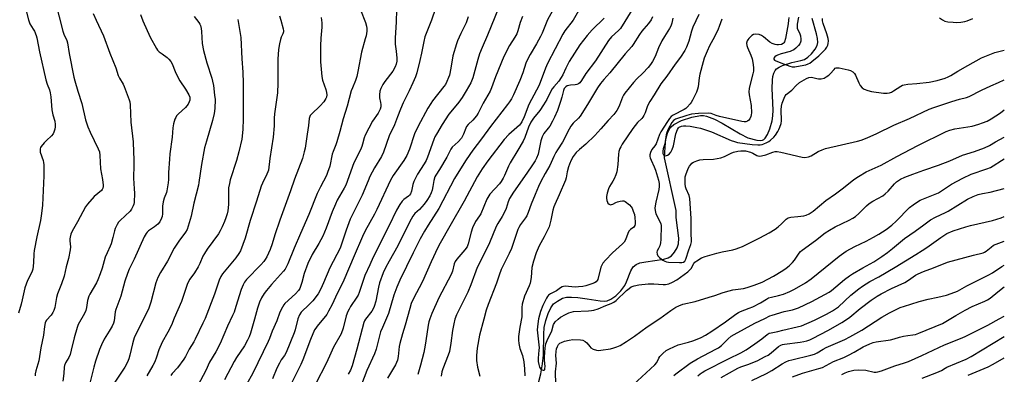
# Model space of a CAD drawing. Units: inches. Extents: x 1261772 to 1267772, y 609449 to 613449.
# Drawn here: x 1267321 to 1267772, y 612677 to 612839 of the extents above; entities that cross this region are included whole.
import ezdxf

# ---------------------------------------------------------------- set-up
doc = ezdxf.new("R2010")
doc.units = ezdxf.units.IN
doc.header["$MEASUREMENT"] = 0
doc.layers.add('HYDRO-Single Line Stream', color=4, linetype='Continuous')
doc.layers.add('Undefined', color=1, linetype='Continuous')

msp = doc.modelspace()

# ---------------------------------------------------------------- linework, layer by layer
at = {"layer": 'HYDRO-Single Line Stream'}
msp.add_lwpolyline([(1267558.56, 612673.31), (1267559.52, 612677.36), (1267560.35, 612681.95), (1267560.84, 612686), (1267560.96, 612695.57), (1267561.17, 612698.68), (1267561.84, 612701.76), (1267562.92, 612704.98), (1267564.15, 612707.6), (1267565.42, 612709.37), (1267567.19, 612710.71), (1267569.58, 612711.98), (1267571.3, 612712.42), (1267573.68, 612712.53), (1267576.55, 612712.33), (1267580.78, 612711.74), (1267586.78, 612710.79), (1267588.62, 612710.68), (1267589.9, 612710.8), (1267591.72, 612711.54), (1267593.9, 612713.12), (1267596.25, 612715.42), (1267598.05, 612717.76), (1267598.9, 612719.51), (1267600.79, 612724.59), (1267601.86, 612726.45), (1267603.18, 612727.45), (1267605, 612728.15), (1267607.65, 612728.7), (1267615.86, 612729.85), (1267617.98, 612730.49), (1267619.4, 612731.35), (1267620.81, 612733.02), (1267622.09, 612735.09), (1267622.65, 612736.91), (1267622.78, 612739.51), (1267621.64, 612748.9), (1267621.61, 612752.19), (1267616.26, 612776.22), (1267616.52, 612781.2), (1267616.92, 612784.78), (1267617.57, 612787.56), (1267618.46, 612789.52), (1267619.3, 612790.5), (1267620.5, 612791.45), (1267623.98, 612793.31), (1267628.69, 612794.93), (1267632.78, 612795.67), (1267634.11, 612795.63), (1267635.52, 612795.36), (1267639.16, 612793.99), (1267642.68, 612792.1), (1267650.87, 612787.17), (1267654.46, 612785.46), (1267658.56, 612784.35), (1267660.14, 612784.18), (1267661.12, 612784.27), (1267661.78, 612784.6), (1267662.39, 612785.18), (1267663.48, 612786.96), (1267664.53, 612789.58), (1267665.55, 612793.14), (1267665.91, 612795.42), (1267666.01, 612797.99), (1267665.58, 612807.91), (1267665.64, 612811.81), (1267665.87, 612813.52), (1267666.26, 612815.01), (1267666.87, 612816.24), (1267667.56, 612817.03), (1267668.72, 612817.77), (1267670.3, 612818.5), (1267674.56, 612819.93), (1267678.66, 612820.78), (1267680.36, 612821.3), (1267681.95, 612822.32), (1267683.58, 612823.87), (1267685.26, 612825.99), (1267686.15, 612827.62), (1267686.44, 612829.07), (1267686.33, 612830.81), (1267685.85, 612833.06), (1267683.86, 612840.07)], dxfattribs=at)
at = {"layer": 'Undefined'}
for points, elevation in [([(1267323.38, 612845.29), (1267324.83, 612839.36), (1267325.53, 612837.64), (1267327.04, 612835.19), (1267327.58, 612834.15), (1267328.39, 612832.25), (1267328.75, 612831.13), (1267329.89, 612824.74), (1267332.9, 612811.92), (1267333.43, 612809.99), (1267334.47, 612807.32), (1267334.8, 612806.02), (1267335.09, 612804.1), (1267335.54, 612798.16), (1267335.99, 612795.96), (1267336.95, 612792.97), (1267337.14, 612791.48), (1267337.09, 612790.42), (1267336.88, 612789.31), (1267336.49, 612787.95), (1267336.15, 612787.2), (1267335.43, 612786.33), (1267333.07, 612784.17), (1267332.08, 612783.14), (1267330.68, 612781.38), (1267330.41, 612780.91), (1267330.26, 612780.42), (1267330.2, 612779.67), (1267330.29, 612778.91), (1267331.65, 612775.02), (1267331.81, 612774.16), (1267331.89, 612773.01), (1267331.96, 612768.04), (1267331.25, 612754.63), (1267330.88, 612750.82), (1267330.36, 612747.6), (1267328.75, 612740.07), (1267327.55, 612733.8), (1267327.38, 612732.34), (1267327.14, 612728.28), (1267326.81, 612725.36), (1267326.37, 612723.99), (1267324.5, 612720.05), (1267323.16, 612716.83), (1267321.97, 612711.24), (1267321.48, 612709.29), (1267320.33, 612705.15)], 776), ([(1267337.21, 612847.26), (1267340.65, 612834.23), (1267341.13, 612832.83), (1267342.39, 612829.9), (1267342.71, 612828.93), (1267343.52, 612823.97), (1267345.66, 612813.18), (1267346.07, 612811.46), (1267347.56, 612806.81), (1267349.25, 612801.11), (1267351.06, 612793.67), (1267352.08, 612790.44), (1267353.11, 612788.01), (1267356.87, 612780.34), (1267357.38, 612778.99), (1267357.62, 612777.29), (1267357.91, 612771.18), (1267358.81, 612766.32), (1267359.09, 612763.74), (1267359.06, 612763.18), (1267358.88, 612762.44), (1267358.57, 612761.76), (1267358.26, 612761.34), (1267355.04, 612758.51), (1267351.84, 612755.05), (1267350.95, 612753.89), (1267347.33, 612746.93), (1267344.91, 612742.73), (1267344.34, 612741.4), (1267343.92, 612740), (1267343.78, 612739.14), (1267343.8, 612738.31), (1267344.11, 612735.56), (1267344.03, 612734.23), (1267343.17, 612730.17), (1267342.15, 612726.35), (1267341.16, 612722.18), (1267340, 612718.59), (1267338.11, 612714.03), (1267337.71, 612712.33), (1267336.93, 612707.8), (1267336.54, 612706.44), (1267336.01, 612705.41), (1267335.22, 612704.19), (1267333.12, 612701.99), (1267332.82, 612701.5), (1267332.53, 612700.71), (1267332.19, 612699.02), (1267331.74, 612695.17), (1267330.58, 612689.38), (1267329.56, 612683.43), (1267328.3, 612678.79), (1267327.99, 612677.37), (1267327.92, 612676.53)], 774), ([(1267511.37, 612844.66), (1267509.5, 612839.23), (1267507.05, 612833.22), (1267506.5, 612831.61), (1267505.96, 612829.5), (1267504.95, 612824.16), (1267504.21, 612820.78), (1267502.77, 612815.22), (1267502.11, 612813.28), (1267501.02, 612810.56), (1267499.31, 612806.91), (1267497.36, 612803.18), (1267496.52, 612801.39), (1267495.27, 612798.53), (1267493.94, 612795), (1267492.48, 612791.43), (1267490.05, 612786.37), (1267487.51, 612778.86), (1267486.52, 612776.93), (1267483.35, 612771.66), (1267481.29, 612767.68), (1267480.42, 612765.8), (1267477.72, 612759.19), (1267473.09, 612750.01), (1267472.31, 612748.17), (1267470.43, 612743.22), (1267468.3, 612736.78), (1267467.61, 612734.88), (1267462.95, 612725.91), (1267460.1, 612719.11), (1267458.83, 612716.29), (1267457.54, 612714.09), (1267455.11, 612710.86), (1267453.53, 612709.2), (1267449.85, 612705.63), (1267448.97, 612704.47), (1267448.24, 612702.64), (1267446.98, 612697.62), (1267446.55, 612696.23), (1267442.97, 612687.1), (1267442.2, 612685.84), (1267440.67, 612683.8), (1267439.81, 612682.29), (1267438.66, 612679.95), (1267436.69, 612675.16)], 756), ([(1267540.16, 612844.73), (1267535.19, 612832.44), (1267532.66, 612826.78), (1267531.44, 612823.82), (1267530.67, 612821.27), (1267528.45, 612812.83), (1267527.54, 612810.54), (1267525.42, 612806.84), (1267523.55, 612803.93), (1267522, 612801.79), (1267518.37, 612797.37), (1267517.47, 612796.17), (1267514.42, 612791.47), (1267511.72, 612787.06), (1267511.06, 612785.84), (1267510.53, 612784.61), (1267507.65, 612776.58), (1267506.99, 612774.96), (1267506.19, 612773.5), (1267503.1, 612768.74), (1267501.46, 612765.39), (1267500.97, 612764.05), (1267500.34, 612761.07), (1267499.83, 612759.8), (1267499.39, 612759.13), (1267499, 612758.74), (1267496.78, 612757.22), (1267496.01, 612756.47), (1267494.98, 612754.97), (1267493.52, 612752.28), (1267489.89, 612744.92), (1267482.74, 612730.83), (1267481.25, 612727.36), (1267478.96, 612722.38), (1267477.7, 612718.76), (1267476.43, 612714.65), (1267475.93, 612713.38), (1267475.36, 612712.43), (1267472.43, 612708.18), (1267471.72, 612706.98), (1267471.24, 612706), (1267470.45, 612703.92), (1267469.01, 612698.31), (1267468.05, 612695.75), (1267464.55, 612689.62), (1267462.77, 612685.51), (1267461.19, 612682.09), (1267456.45, 612672.96)], 752), ([(1267567.27, 612847.68), (1267562.68, 612839.4), (1267560.12, 612833.34), (1267559.37, 612831.74), (1267557.6, 612828.36), (1267554.7, 612823.5), (1267553.34, 612820.87), (1267552.77, 612819.53), (1267551.3, 612815.16), (1267549.98, 612811.61), (1267547.04, 612805.14), (1267546.07, 612803.24), (1267545.16, 612801.81), (1267544.32, 612800.66), (1267536.46, 612790.66), (1267532.35, 612784.89), (1267528.49, 612779.74), (1267525.39, 612775.36), (1267524.25, 612773.62), (1267520.02, 612766.86), (1267512.79, 612753.02), (1267507.92, 612745.46), (1267506.28, 612742.69), (1267504.37, 612739.15), (1267501.1, 612732.77), (1267494.96, 612720.33), (1267493.58, 612717.04), (1267492.25, 612713.35), (1267489.77, 612704.96), (1267487.01, 612698.65), (1267486.18, 612696.58), (1267484.12, 612688.76), (1267483.36, 612686.55), (1267479.95, 612678.96), (1267477.39, 612672.47)], 748), ([(1267354.5, 612842.37), (1267355.91, 612839.19), (1267359.27, 612832.13), (1267362.15, 612824.08), (1267364.83, 612817.49), (1267365.95, 612813.95), (1267366.58, 612812.69), (1267368.23, 612809.9), (1267368.77, 612808.86), (1267371.07, 612802.77), (1267371.27, 612801.93), (1267371.42, 612800.54), (1267371.75, 612792.65), (1267372.77, 612783.5), (1267372.96, 612778.85), (1267373.18, 612775.62), (1267373.2, 612773.03), (1267373.06, 612766.97), (1267373.36, 612762.11), (1267373.38, 612760.04), (1267373.27, 612755.87), (1267373.14, 612755), (1267372.88, 612754.23), (1267372.14, 612752.77), (1267371.45, 612751.89), (1267369.24, 612749.67), (1267366.9, 612747.57), (1267366.11, 612746.77), (1267365.47, 612745.81), (1267364.61, 612743.93), (1267364.26, 612742.84), (1267363.58, 612739.81), (1267362.77, 612736.96), (1267362.35, 612735.87), (1267360.85, 612732.71), (1267360.04, 612730.81), (1267358.61, 612725.72), (1267357.71, 612723.2), (1267356.61, 612720.43), (1267355.98, 612719.07), (1267354.56, 612716.43), (1267352.99, 612713.93), (1267352.5, 612712.89), (1267351.86, 612710.99), (1267351.53, 612707.82), (1267351.2, 612706.41), (1267350.57, 612705.09), (1267347.7, 612699.96), (1267347.15, 612698.64), (1267345.77, 612693.93), (1267344.51, 612688.25), (1267343.94, 612686.25), (1267343.41, 612684.9), (1267341.91, 612682.49), (1267341.43, 612681.25), (1267341.27, 612680.45), (1267341.05, 612677.54), (1267340.66, 612674.06)], 772), ([(1267376.14, 612841.79), (1267377.21, 612839.01), (1267380.65, 612831.53), (1267383.53, 612826.3), (1267384.03, 612825.58), (1267384.78, 612824.8), (1267386.05, 612823.77), (1267388.43, 612822.21), (1267389.23, 612821.42), (1267390.12, 612820.33), (1267390.68, 612819.34), (1267392.05, 612815.79), (1267393.53, 612812.54), (1267394.14, 612811.54), (1267396.78, 612807.66), (1267398.29, 612805.13), (1267398.76, 612804.09), (1267398.86, 612803.36), (1267398.78, 612802.65), (1267398.51, 612801.84), (1267397.98, 612800.84), (1267396.81, 612799.26), (1267393.61, 612796.36), (1267392.74, 612795.41), (1267392.31, 612794.76), (1267391.97, 612793.99), (1267391.26, 612791.85), (1267390.98, 612790.04), (1267390.69, 612785.69), (1267389.69, 612778.07), (1267389.45, 612775.7), (1267388.95, 612769.48), (1267389.02, 612766.31), (1267388.92, 612764.87), (1267388.32, 612761.16), (1267388.06, 612760.32), (1267387.03, 612757.83), (1267386.6, 612756.13), (1267386.33, 612754.1), (1267386.29, 612750.58), (1267386.1, 612749.44), (1267385.82, 612748.61), (1267385.05, 612747.04), (1267384.12, 612745.94), (1267382.59, 612744.62), (1267379.84, 612742.91), (1267379.26, 612742.3), (1267378.77, 612741.6), (1267377.95, 612740.08), (1267373.35, 612729.86), (1267371.01, 612725.3), (1267370.25, 612723.39), (1267369, 612719.76), (1267367.11, 612712.9), (1267364.86, 612706.83), (1267364.63, 612705.75), (1267364.06, 612701.71), (1267363.79, 612700.57), (1267363.19, 612699.24), (1267361.9, 612696.91), (1267359.59, 612693.27), (1267358.35, 612690.66), (1267357.44, 612688.53), (1267355.65, 612683.2), (1267354.8, 612680.41), (1267352.15, 612670.14)], 770), ([(1267400.84, 612841), (1267402.95, 612838.17), (1267403.35, 612837.47), (1267403.62, 612836.75), (1267403.91, 612835.41), (1267404.09, 612834.04), (1267404.52, 612828.56), (1267405.06, 612825.38), (1267406.64, 612819.75), (1267408.86, 612812.78), (1267409.21, 612811.31), (1267409.56, 612809.33), (1267410.15, 612804.94), (1267410.35, 612802.88), (1267410.23, 612798.85), (1267409.99, 612796.58), (1267409.2, 612793.27), (1267406.39, 612783.84), (1267405.56, 612780.79), (1267404.14, 612773.27), (1267402.93, 612764.94), (1267402.7, 612763.79), (1267400.64, 612755.52), (1267399.43, 612749.51), (1267398.1, 612744.92), (1267397.61, 612743.52), (1267396.88, 612742.28), (1267393.77, 612738.07), (1267391.61, 612734.87), (1267388.54, 612729.03), (1267385.43, 612723.78), (1267384.18, 612721.42), (1267383.72, 612720.35), (1267383.29, 612719.01), (1267380.92, 612710.15), (1267380, 612707.53), (1267379.19, 612705.71), (1267374.42, 612696.22), (1267373.36, 612693.82), (1267372.98, 612692.76), (1267372.55, 612691.19), (1267371.37, 612685.9), (1267370.87, 612684.35), (1267370.21, 612682.79), (1267368.98, 612680.53), (1267364.47, 612673.56)], 768), ([(1267439.91, 612841.24), (1267440.52, 612839.3), (1267441.53, 612835.29), (1267441.66, 612834.44), (1267441.67, 612833.88), (1267441.45, 612833.04), (1267440.69, 612831.46), (1267440.32, 612830.46), (1267439.85, 612828.44), (1267439.38, 612825.81), (1267439.09, 612821.44), (1267439.13, 612810.35), (1267438.9, 612805.99), (1267437.58, 612796.39), (1267437.47, 612794.47), (1267437.4, 612790.91), (1267436.96, 612785.67), (1267435.47, 612775.96), (1267434.77, 612770.68), (1267434.54, 612769.86), (1267434.1, 612768.8), (1267432.01, 612764.64), (1267431.45, 612763.28), (1267429.39, 612756.35), (1267426.41, 612747.53), (1267424.21, 612739.45), (1267421.94, 612733.75), (1267421.29, 612732.45), (1267419.92, 612730.52), (1267414.49, 612724.08), (1267413.77, 612723.13), (1267413.06, 612721.95), (1267412.21, 612720.22), (1267410.09, 612713.8), (1267405.75, 612702.72), (1267404.79, 612700.54), (1267401.23, 612693.24), (1267400.57, 612692.03), (1267398.49, 612688.73), (1267396.74, 612685.39), (1267395.97, 612684.14), (1267393.16, 612680.17), (1267390.74, 612677.51), (1267390.13, 612676.59)], 764), ([(1267458.94, 612840.52), (1267459.32, 612838.02), (1267459.31, 612836.1), (1267458.86, 612830.98), (1267458.67, 612827.47), (1267458.6, 612822.83), (1267458.68, 612820.21), (1267459.29, 612813.47), (1267459.63, 612811.77), (1267461.13, 612807.52), (1267461.43, 612806.17), (1267461.53, 612805.09), (1267461.4, 612804.07), (1267461.16, 612803.34), (1267460.24, 612801.93), (1267458.57, 612799.98), (1267454.51, 612796.27), (1267453.97, 612795.63), (1267453.73, 612795.17), (1267453.47, 612794.2), (1267453.18, 612791.06), (1267452.5, 612787.06), (1267451.56, 612780.72), (1267451.19, 612779.02), (1267450.37, 612775.92), (1267446.67, 612766.47), (1267444.88, 612761.09), (1267440.05, 612747.67), (1267437.8, 612741.06), (1267436.51, 612736.87), (1267435.58, 612734.37), (1267434.05, 612730.98), (1267433.32, 612729.74), (1267432.63, 612728.77), (1267431.3, 612727.26), (1267424.81, 612720.51), (1267423.91, 612719.38), (1267423.15, 612718.17), (1267422.27, 612716.03), (1267419.94, 612708.25), (1267419.04, 612705.65), (1267418.36, 612704.06), (1267416.04, 612699.16), (1267412.67, 612691.31), (1267410.66, 612687.48), (1267407.74, 612682.74), (1267406.05, 612678.93), (1267402.48, 612672.13)], 762), ([(1267476.94, 612843.91), (1267479.33, 612838.14), (1267479.78, 612836.48), (1267479.93, 612835.36), (1267479.87, 612834.25), (1267479.51, 612832.04), (1267479.18, 612830.66), (1267477.42, 612824.57), (1267475.82, 612815.69), (1267475.34, 612813.45), (1267474.7, 612811.57), (1267473.25, 612808.33), (1267472.75, 612806.97), (1267470.82, 612799.88), (1267468.98, 612794.07), (1267467.5, 612788.23), (1267466.16, 612783.56), (1267465.71, 612782.19), (1267464.48, 612779.16), (1267464.06, 612777.87), (1267462.95, 612772.51), (1267461.93, 612769.53), (1267461.36, 612768.2), (1267458.66, 612762.99), (1267457.15, 612759.88), (1267453.3, 612750.39), (1267449.56, 612741.58), (1267446.59, 612734.9), (1267443.69, 612727.79), (1267442.97, 612726.2), (1267442.42, 612725.26), (1267441.69, 612724.32), (1267436.26, 612718.32), (1267433.86, 612715.53), (1267432.84, 612714.11), (1267431.68, 612712.16), (1267430.76, 612710.15), (1267429.83, 612707.45), (1267428.38, 612702.47), (1267426.62, 612695.97), (1267425.98, 612694.36), (1267425.26, 612692.85), (1267423.81, 612690.3), (1267420.12, 612684.82), (1267419.06, 612683.07), (1267414.73, 612674.73)], 760), ([(1267493.45, 612843.96), (1267493.29, 612838.5), (1267492.79, 612830.99), (1267492.89, 612828.34), (1267493.36, 612825.06), (1267493.66, 612821.93), (1267493.61, 612820.53), (1267493.36, 612819.17), (1267492.85, 612817.88), (1267491.74, 612815.91), (1267488.09, 612811.24), (1267487.19, 612809.81), (1267486.34, 612808.05), (1267485.87, 612806.75), (1267485.65, 612805.1), (1267485.7, 612803.72), (1267486.17, 612801.53), (1267486.28, 612800.7), (1267486.25, 612799.56), (1267485.97, 612798.48), (1267485.06, 612796.72), (1267482.54, 612793.06), (1267479.11, 612786.69), (1267478.67, 612785.42), (1267477.96, 612782.57), (1267477.6, 612781.47), (1267476.91, 612779.91), (1267473.96, 612773.9), (1267470.27, 612763.82), (1267469.47, 612762.3), (1267466.34, 612756.88), (1267465.45, 612755.08), (1267463.96, 612751.61), (1267461.18, 612744.13), (1267459.65, 612740.35), (1267457.93, 612737.07), (1267454.86, 612731.98), (1267452.92, 612727.86), (1267451.2, 612723.25), (1267450.1, 612719.24), (1267449.12, 612716.51), (1267448.51, 612715.56), (1267447.19, 612714.08), (1267442.37, 612709.62), (1267441.81, 612708.95), (1267441.2, 612707.96), (1267440.02, 612705.62), (1267438.58, 612701.74), (1267436.54, 612696.87), (1267435.3, 612693.51), (1267434.71, 612692.23), (1267427.62, 612677.71), (1267421.89, 612667.33)], 758), ([(1267526.37, 612840.77), (1267525.38, 612838.03), (1267522.95, 612833.15), (1267521.4, 612829.73), (1267520.88, 612828.37), (1267519.33, 612822.91), (1267518.34, 612817.28), (1267517.68, 612814.08), (1267517.34, 612812.96), (1267516.52, 612811.13), (1267515.85, 612809.86), (1267515.21, 612808.9), (1267509.99, 612802.3), (1267509.21, 612801.18), (1267507.88, 612798.96), (1267503.35, 612790.8), (1267501.77, 612787.2), (1267499.36, 612780.2), (1267498.13, 612777.26), (1267496.77, 612774.96), (1267491.93, 612768.18), (1267490.71, 612766.08), (1267484.51, 612752.66), (1267483.36, 612750.47), (1267479.15, 612742.9), (1267477.84, 612740.26), (1267474.02, 612731.36), (1267469.35, 612720.2), (1267465.48, 612712.51), (1267463.98, 612709.07), (1267462.36, 612706.06), (1267461.48, 612704.59), (1267457.08, 612699.18), (1267456.45, 612698.34), (1267455.96, 612697.52), (1267454.07, 612693.14), (1267450.49, 612683.86), (1267449.57, 612681.76), (1267445.58, 612673.52)], 754), ([(1267551.14, 612840.98), (1267550.14, 612838.21), (1267548.99, 612834.34), (1267548.52, 612832.99), (1267547.69, 612831.45), (1267545.25, 612827.72), (1267542.63, 612822.69), (1267538.76, 612813.31), (1267537.06, 612808.27), (1267536.36, 612806.72), (1267533.22, 612801.3), (1267530.84, 612796.68), (1267530.14, 612795.49), (1267528.49, 612793.5), (1267526.36, 612791.53), (1267525.6, 612790.62), (1267525.22, 612789.84), (1267524.22, 612787.02), (1267523.24, 612785.21), (1267521.77, 612783.51), (1267519.02, 612781.07), (1267518.3, 612780.17), (1267516.47, 612776.63), (1267513.12, 612770.94), (1267511.43, 612768.3), (1267511.05, 612767.55), (1267510.5, 612765.88), (1267510.14, 612763.14), (1267509.77, 612761.52), (1267509.33, 612760.22), (1267508.68, 612758.93), (1267507.35, 612756.7), (1267506.15, 612755.1), (1267504.01, 612752.64), (1267501.89, 612750.81), (1267500.96, 612749.54), (1267499.47, 612746.79), (1267494.13, 612736.06), (1267490.05, 612729.02), (1267488.36, 612725.94), (1267487.37, 612723.56), (1267485.71, 612719), (1267485.27, 612717.14), (1267484.01, 612710.74), (1267483.26, 612708.19), (1267482.76, 612707.13), (1267482.16, 612706.13), (1267479.22, 612702.36), (1267478.79, 612701.66), (1267478.49, 612700.95), (1267475.34, 612688.65), (1267473.22, 612681.02), (1267472.47, 612679.13), (1267471.33, 612677.19)], 750), ([(1267677.58, 612840.59), (1267677.02, 612837.37), (1267676.94, 612836.22), (1267677.08, 612835.5), (1267678.08, 612833.47), (1267678.52, 612832.14), (1267678.76, 612830.5), (1267678.73, 612829.7), (1267678.61, 612829.24), (1267678.19, 612828.43), (1267677.55, 612827.61), (1267676.39, 612826.4), (1267675.5, 612825.71), (1267674.48, 612825.17), (1267673.74, 612824.89), (1267669.72, 612823.86), (1267668.04, 612823.3), (1267667.34, 612822.91), (1267666.73, 612822.41), (1267666.33, 612821.81), (1267666.33, 612821.39), (1267666.69, 612820.92), (1267667.28, 612820.59), (1267670.81, 612819.21), (1267673.59, 612818.25), (1267674.69, 612817.94), (1267675.24, 612817.87), (1267675.97, 612817.9), (1267680.11, 612818.62), (1267680.98, 612818.82), (1267682.06, 612819.22), (1267682.81, 612819.62), (1267683.72, 612820.27), (1267686.88, 612822.99), (1267689.92, 612825.94), (1267690.59, 612826.83), (1267691.08, 612827.82), (1267691.27, 612828.63), (1267691.31, 612829.76), (1267691.14, 612830.86), (1267690.57, 612833.03), (1267688.97, 612837.68), (1267688.66, 612838.88), (1267688.67, 612839.96)], 730), ([(1267742.14, 612840.33), (1267743.58, 612839.34), (1267744.59, 612838.81), (1267745.96, 612838.52), (1267748.53, 612838.28), (1267749.96, 612838.19), (1267751.92, 612838.28), (1267753.84, 612838.59), (1267754.9, 612838.91), (1267757.53, 612839.94)], 730), ([(1267420.74, 612839.55), (1267422.16, 612831.31), (1267422.68, 612821.62), (1267423.12, 612815.45), (1267423.25, 612810.37), (1267423.29, 612794.03), (1267423.05, 612789.22), (1267422.57, 612784.8), (1267421.28, 612779.02), (1267420.19, 612775.04), (1267417.34, 612766.19), (1267416.89, 612764.57), (1267416.55, 612762.58), (1267416.44, 612761.43), (1267416.47, 612754.88), (1267416.16, 612751.96), (1267415.85, 612750.59), (1267415.26, 612748.73), (1267414.68, 612747.15), (1267413.66, 612744.7), (1267412.76, 612742.91), (1267411.87, 612741.42), (1267406.81, 612734.46), (1267405.49, 612732.51), (1267404.82, 612731.24), (1267403.38, 612727.84), (1267402.57, 612726.31), (1267400.92, 612723.58), (1267398.8, 612720.79), (1267398, 612719.31), (1267397.58, 612718.25), (1267396.41, 612714.63), (1267394.92, 612710.52), (1267391.61, 612702.85), (1267390.35, 612699.68), (1267388.73, 612696.51), (1267386.11, 612691.87), (1267384.64, 612688.4), (1267383.59, 612685.02), (1267382.75, 612682.86), (1267381.9, 612681.29), (1267379.07, 612676.54)], 766), ([(1267656.24, 612674.43), (1267662.97, 612677.56), (1267665.38, 612678.93), (1267670.13, 612682.06), (1267671.82, 612682.95), (1267673.15, 612683.48), (1267674.5, 612683.89), (1267683.27, 612685.99), (1267684.92, 612686.47), (1267686.18, 612687.05), (1267688.96, 612688.73), (1267690.28, 612689.44), (1267698.8, 612693.14), (1267701.1, 612694.33), (1267706.58, 612697.37), (1267709.76, 612699.34), (1267715.85, 612703.29), (1267719.38, 612705.37), (1267722.9, 612707.16), (1267724.21, 612707.71), (1267726.1, 612708.37), (1267729.1, 612709.36), (1267732.97, 612710.51), (1267736.96, 612711.53), (1267741.49, 612712.42), (1267743.47, 612712.88), (1267745.43, 612713.44), (1267749.3, 612714.75), (1267750.41, 612715.27), (1267754.69, 612717.68), (1267764.83, 612722.64), (1267766.54, 612723.68), (1267770.79, 612726.5), (1267771.89, 612727.12)], 748), ([(1267674.82, 612676.09), (1267679.43, 612677.74), (1267686.96, 612679.8), (1267688.62, 612680.38), (1267693.66, 612683.07), (1267698.35, 612684.94), (1267700.46, 612685.9), (1267703.06, 612687.29), (1267707.31, 612689.75), (1267710.23, 612691.12), (1267711.82, 612691.7), (1267713.17, 612692.07), (1267719.81, 612693), (1267721.42, 612693.38), (1267723.95, 612694.17), (1267725.7, 612694.58), (1267727.76, 612694.97), (1267730.04, 612695.19), (1267731.18, 612695.43), (1267732.81, 612696.01), (1267743.54, 612700.49), (1267745.18, 612701.35), (1267749.74, 612704.18), (1267753.99, 612706.6), (1267757.15, 612708.18), (1267762.95, 612710.61), (1267764.24, 612711.24), (1267765.44, 612712.06), (1267768.93, 612714.98), (1267771.89, 612717.19)], 750), ([(1267697.47, 612677.08), (1267698.94, 612677.82), (1267700.46, 612678.44), (1267701.82, 612678.85), (1267702.93, 612679.09), (1267704.97, 612679.17), (1267708.47, 612679.04), (1267712.3, 612678.25), (1267713.14, 612678.25), (1267713.98, 612678.35), (1267715.59, 612678.76), (1267721.82, 612681.15), (1267726.19, 612682.42), (1267728.05, 612683.06), (1267734.14, 612685.79), (1267744.49, 612690.72), (1267752.52, 612693.88), (1267754.25, 612694.64), (1267764.32, 612699.67), (1267769.61, 612702.61), (1267771.89, 612703.79)], 752), ([(1267734.25, 612675.44), (1267741.06, 612678.06), (1267743.11, 612679), (1267744.82, 612680.06), (1267745.57, 612680.44), (1267754.4, 612684.1), (1267756.79, 612685.38), (1267771.89, 612694.51)], 754), ([(1267755.33, 612676.77), (1267764.51, 612680.66), (1267766.83, 612681.9), (1267771.89, 612684.81)], 756)]:
    msp.add_lwpolyline(points, dxfattribs=dict(at, elevation=elevation))
for points in [[(1267577.42, 612844.64, 746), (1267574.32, 612839.18, 746), (1267570.61, 612834.35, 746), (1267569.73, 612832.82, 746), (1267562.67, 612819.49, 746), (1267561.66, 612817.36, 746), (1267558.79, 612809.49, 746), (1267557.62, 612807.15, 746), (1267554.09, 612800.67, 746), (1267551.92, 612795, 746), (1267550.87, 612792.73, 746), (1267550.3, 612791.86, 746), (1267549.74, 612791.22, 746), (1267544.89, 612786.88, 746), (1267542.72, 612784.57, 746), (1267535.37, 612774.89, 746), (1267532.68, 612771.15, 746), (1267530.49, 612767.58, 746), (1267524.4, 612756.47, 746), (1267517.94, 612744.97, 746), (1267513.44, 612737.28, 746), (1267512.37, 612735.24, 746), (1267509.37, 612728.7, 746), (1267505.4, 612719.63, 746), (1267503.89, 612716.7, 746), (1267501.4, 612712.22, 746), (1267500.23, 612709.58, 746), (1267499.55, 612707.35, 746), (1267497.51, 612699.75, 746), (1267496.26, 612695.75, 746), (1267495.02, 612691.29, 746), (1267494.75, 612689.88, 746), (1267494.29, 612685.34, 746), (1267493.91, 612683.66, 746), (1267492.98, 612681.53, 746), (1267489.36, 612675.43, 746)], [(1267588.55, 612840.14, 744), (1267583.16, 612834.78, 744), (1267580.77, 612832.28, 744), (1267577.45, 612827.99, 744), (1267572.58, 612820.35, 744), (1267570.96, 612817.27, 744), (1267569.63, 612814.22, 744), (1267568.93, 612812.99, 744), (1267567.78, 612811.34, 744), (1267565.47, 612808.69, 744), (1267564.81, 612807.82, 744), (1267564, 612806.45, 744), (1267562.36, 612803.02, 744), (1267560.83, 612800.47, 744), (1267559.07, 612797.93, 744), (1267556.3, 612794.43, 744), (1267555.05, 612792.62, 744), (1267553.96, 612790.32, 744), (1267552.21, 612785.63, 744), (1267551.44, 612783.85, 744), (1267549.05, 612779.69, 744), (1267545.61, 612773.97, 744), (1267544.84, 612772.42, 744), (1267542.99, 612768.18, 744), (1267542.35, 612766.9, 744), (1267541.45, 612765.47, 744), (1267540.61, 612764.33, 744), (1267536.28, 612759.62, 744), (1267534.88, 612757.41, 744), (1267532.03, 612750.67, 744), (1267531.46, 612749.69, 744), (1267529.65, 612747.09, 744), (1267528.31, 612744.2, 744), (1267527.62, 612742.27, 744), (1267526.29, 612736.83, 744), (1267525.77, 612735.54, 744), (1267524.76, 612734.16, 744), (1267521.12, 612729.94, 744), (1267520.34, 612728.79, 744), (1267519.95, 612727.75, 744), (1267519.07, 612724.36, 744), (1267518.49, 612722.85, 744), (1267512.79, 612712.21, 744), (1267509.67, 612705.02, 744), (1267508.71, 612702.58, 744), (1267508.28, 612701.14, 744), (1267508, 612699.75, 744), (1267507.3, 612695.53, 744), (1267506.59, 612690.49, 744), (1267505.95, 612687.25, 744), (1267504.49, 612681.43, 744), (1267503.3, 612677.18, 744)], [(1267601.3, 612843.83, 742), (1267596.1, 612835.46, 742), (1267595.19, 612834.46, 742), (1267591.99, 612831.58, 742), (1267590.63, 612829.97, 742), (1267584.63, 612820.71, 742), (1267580.23, 612814.8, 742), (1267578.18, 612811.58, 742), (1267577.5, 612810.64, 742), (1267576.88, 612810.08, 742), (1267576.15, 612809.74, 742), (1267575.35, 612809.61, 742), (1267573.11, 612809.46, 742), (1267571.7, 612809.14, 742), (1267570.99, 612808.77, 742), (1267570.32, 612808.04, 742), (1267569.91, 612807.01, 742), (1267569.22, 612804.03, 742), (1267568.6, 612802.07, 742), (1267567.15, 612797.92, 742), (1267565.88, 612794.88, 742), (1267564.96, 612793.03, 742), (1267563.67, 612790.73, 742), (1267563, 612789.77, 742), (1267561.02, 612787.33, 742), (1267560.26, 612785.88, 742), (1267559.64, 612783.99, 742), (1267558.3, 612777.88, 742), (1267557.61, 612776.09, 742), (1267556.93, 612774.82, 742), (1267555.79, 612773.06, 742), (1267553.24, 612769.3, 742), (1267547.04, 612760.52, 742), (1267545.25, 612757.59, 742), (1267544.65, 612756.14, 742), (1267543.67, 612753.08, 742), (1267543.25, 612751.99, 742), (1267541.85, 612749.36, 742), (1267539.88, 612746.19, 742), (1267539.16, 612744.78, 742), (1267536.04, 612737.33, 742), (1267533.6, 612732.29, 742), (1267530.4, 612726.03, 742), (1267527.51, 612718.09, 742), (1267526.09, 612714.71, 742), (1267520.95, 612704.43, 742), (1267520.25, 612702.42, 742), (1267519.73, 612700.23, 742), (1267519.19, 612697.17, 742), (1267518.43, 612691.39, 742), (1267517.69, 612687.66, 742), (1267517.12, 612685.92, 742), (1267514.67, 612679.66, 742), (1267514.24, 612678.28, 742), (1267513.96, 612676.31, 742)], [(1267610.79, 612840.74, 740), (1267610.17, 612839.43, 740), (1267608.87, 612837.66, 740), (1267606.71, 612835.3, 740), (1267605.84, 612834.21, 740), (1267604.76, 612832.63, 740), (1267601.94, 612828.07, 740), (1267601.34, 612827.21, 740), (1267598.29, 612823.86, 740), (1267591.14, 612815.21, 740), (1267588.38, 612812.03, 740), (1267586.92, 612810.23, 740), (1267585.56, 612808.24, 740), (1267580.99, 612800.67, 740), (1267577.54, 612795.33, 740), (1267576.85, 612794.48, 740), (1267574.37, 612792.12, 740), (1267573.35, 612790.77, 740), (1267572.53, 612789.36, 740), (1267569.53, 612783.47, 740), (1267567.18, 612779.94, 740), (1267566.48, 612778.72, 740), (1267565.57, 612776.94, 740), (1267563.71, 612772.67, 740), (1267561.53, 612769.06, 740), (1267559.6, 612765.47, 740), (1267558.5, 612763.11, 740), (1267557.02, 612759.55, 740), (1267555.2, 612755.04, 740), (1267553.84, 612751.28, 740), (1267553.18, 612749.75, 740), (1267552.61, 612748.79, 740), (1267550.28, 612745.69, 740), (1267549.56, 612744.45, 740), (1267549.06, 612743.41, 740), (1267548.07, 612740.64, 740), (1267546.15, 612734.73, 740), (1267545.14, 612732.52, 740), (1267541.48, 612725.17, 740), (1267540.44, 612722.5, 740), (1267539.24, 612718.86, 740), (1267535.4, 612709.2, 740), (1267534.56, 612706.59, 740), (1267533.54, 612702.5, 740), (1267531.51, 612695.15, 740), (1267530.45, 612689.17, 740), (1267530.12, 612685.76, 740), (1267530.07, 612683.49, 740), (1267530.5, 612680.44, 740), (1267531.7, 612676.3, 740)], [(1267620.01, 612840.2, 738), (1267619.56, 612837.87, 738), (1267619.09, 612836.5, 738), (1267618.53, 612835.5, 738), (1267616.16, 612831.81, 738), (1267614.95, 612829.77, 738), (1267613.49, 612826.54, 738), (1267611.92, 612822.63, 738), (1267610.78, 612820.4, 738), (1267609.78, 612818.91, 738), (1267608.68, 612817.52, 738), (1267606.3, 612814.95, 738), (1267603.58, 612812.39, 738), (1267602.02, 612810.77, 738), (1267597.99, 612805.81, 738), (1267597.4, 612804.92, 738), (1267596.92, 612804.01, 738), (1267595.66, 612800.34, 738), (1267595.06, 612798.97, 738), (1267594.42, 612797.98, 738), (1267592.95, 612796.1, 738), (1267590.44, 612793.4, 738), (1267587.09, 612789.45, 738), (1267584.39, 612786.46, 738), (1267580.16, 612782.46, 738), (1267577.29, 612780.13, 738), (1267575.78, 612778.7, 738), (1267574.4, 612776.88, 738), (1267573.41, 612775.17, 738), (1267572.66, 612773.39, 738), (1267572.21, 612772.08, 738), (1267571.68, 612769.89, 738), (1267571.17, 612767.14, 738), (1267570.87, 612766.1, 738), (1267567.98, 612759.35, 738), (1267565.94, 612754.9, 738), (1267565.52, 612753.81, 738), (1267565.15, 612752.38, 738), (1267564.19, 612747.71, 738), (1267563.36, 612744.69, 738), (1267562.68, 612743.12, 738), (1267561.17, 612740.05, 738), (1267558.79, 612736.04, 738), (1267557.47, 612732.73, 738), (1267556.28, 612728.91, 738), (1267555.52, 612726.03, 738), (1267555.08, 612721.46, 738), (1267554.66, 612718.96, 738), (1267554.19, 612717.69, 738), (1267552.16, 612712.95, 738), (1267551.09, 612709.22, 738), (1267550.9, 612707.76, 738), (1267550.9, 612703.48, 738), (1267549.9, 612698.78, 738), (1267549.4, 612694.5, 738), (1267549.32, 612692.79, 738), (1267549.52, 612691.33, 738), (1267550.03, 612689.02, 738), (1267551.15, 612685.75, 738), (1267551.83, 612682.87, 738), (1267552.17, 612679.73, 738), (1267552.21, 612676.52, 738)], [(1267631.9, 612841.84, 736), (1267629.21, 612836.05, 736), (1267628.6, 612834.25, 736), (1267627.38, 612829.64, 736), (1267626.32, 612826.89, 736), (1267625.54, 612825.36, 736), (1267623.54, 612822.28, 736), (1267621.1, 612819.04, 736), (1267617.25, 612813.63, 736), (1267614.63, 612810.11, 736), (1267611.51, 612805.11, 736), (1267609.45, 612802.09, 736), (1267608.38, 612800.05, 736), (1267607.31, 612796.9, 736), (1267606.74, 612795.57, 736), (1267606.31, 612794.83, 736), (1267605.79, 612794.21, 736), (1267603.94, 612792.41, 736), (1267601.68, 612789.74, 736), (1267596.9, 612782.47, 736), (1267596.17, 612781.26, 736), (1267595.81, 612780.49, 736), (1267595.37, 612779.11, 736), (1267595.13, 612777.98, 736), (1267594.85, 612773.2, 736), (1267594.36, 612769.84, 736), (1267593.91, 612768.46, 736), (1267593.11, 612766.58, 736), (1267592.56, 612765.57, 736), (1267591.05, 612763.14, 736), (1267590.58, 612762.08, 736), (1267590, 612760.08, 736), (1267589.7, 612758.61, 736), (1267589.68, 612757.77, 736), (1267589.82, 612756.67, 736), (1267590.05, 612755.92, 736), (1267590.31, 612755.51, 736), (1267590.84, 612755.06, 736), (1267591.47, 612754.82, 736), (1267591.99, 612754.84, 736), (1267592.52, 612755, 736), (1267593.97, 612755.83, 736), (1267594.76, 612756.16, 736), (1267595.89, 612756.46, 736), (1267597, 612756.61, 736), (1267597.54, 612756.56, 736), (1267598.28, 612756.21, 736), (1267600.13, 612754.73, 736), (1267600.96, 612753.89, 736), (1267601.42, 612753.19, 736), (1267601.95, 612751.9, 736), (1267602.47, 612750.3, 736), (1267602.69, 612748.88, 736), (1267602.82, 612746.86, 736), (1267602.8, 612746.02, 736), (1267602.64, 612745.25, 736), (1267602.16, 612744.6, 736), (1267600.62, 612743.46, 736), (1267599.97, 612742.68, 736), (1267599.48, 612741.7, 736), (1267598.41, 612738.73, 736), (1267597.72, 612737.61, 736), (1267597.03, 612736.9, 736), (1267592.47, 612732.75, 736), (1267589.16, 612729.38, 736), (1267588.03, 612728.07, 736), (1267587.49, 612727.2, 736), (1267587.07, 612726.18, 736), (1267585.62, 612720.56, 736), (1267585.37, 612720.06, 736), (1267584.95, 612719.58, 736), (1267584.16, 612719.07, 736), (1267582.94, 612718.57, 736), (1267580.19, 612717.72, 736), (1267578.79, 612717.41, 736), (1267576.77, 612717.19, 736), (1267575.33, 612717.11, 736), (1267570.75, 612717.53, 736), (1267570.02, 612717.44, 736), (1267569.33, 612717.22, 736), (1267568.6, 612716.78, 736), (1267566.77, 612715.39, 736), (1267564.02, 612714.08, 736), (1267563.12, 612713.46, 736), (1267562.57, 612712.83, 736), (1267562.12, 612712.1, 736), (1267560.48, 612708.69, 736), (1267559.41, 612705.96, 736), (1267558.51, 612702.64, 736), (1267558.17, 612700.28, 736), (1267557.96, 612697.6, 736), (1267558.77, 612689.31, 736), (1267558.74, 612688.2, 736), (1267558.4, 612684.53, 736), (1267558.41, 612683.07, 736), (1267558.67, 612681.61, 736), (1267559.04, 612680.51, 736), (1267559.6, 612679.61, 736), (1267560.18, 612679.17, 736), (1267560.64, 612679.06, 736), (1267561.06, 612679.11, 736), (1267561.34, 612679.36, 736), (1267561.47, 612679.78, 736), (1267561.52, 612680.83, 736), (1267561.28, 612683.62, 736), (1267561.27, 612684.98, 736), (1267561.6, 612689.26, 736), (1267561.9, 612691.09, 736), (1267562.47, 612692.64, 736), (1267564.64, 612697.04, 736), (1267565.4, 612700.02, 736), (1267565.68, 612700.51, 736), (1267566.22, 612701.2, 736), (1267567.48, 612702.45, 736), (1267568.66, 612703.27, 736), (1267570.89, 612704.61, 736), (1267572.43, 612705.33, 736), (1267574.53, 612705.9, 736), (1267581.44, 612706.27, 736), (1267582.84, 612706.41, 736), (1267583.84, 612706.6, 736), (1267585.8, 612707.21, 736), (1267589.29, 612708.74, 736), (1267591.86, 612709.64, 736), (1267593.09, 612710.23, 736), (1267594.14, 612710.97, 736), (1267598.78, 612715.48, 736), (1267599.98, 612716.52, 736), (1267601, 612717.18, 736), (1267602.27, 612717.68, 736), (1267604.48, 612718.18, 736), (1267608.74, 612718.57, 736), (1267611.32, 612718.62, 736), (1267615.56, 612718.33, 736), (1267616.64, 612718.35, 736), (1267618.2, 612718.64, 736), (1267619.97, 612719.31, 736), (1267621.92, 612720.39, 736), (1267626.89, 612724.04, 736), (1267627.7, 612724.79, 736), (1267628.39, 612725.6, 736), (1267629.6, 612727.87, 736), (1267630.12, 612728.53, 736), (1267630.99, 612729.19, 736), (1267633.19, 612730.44, 736), (1267634.81, 612731.08, 736), (1267640.17, 612732.67, 736), (1267642.59, 612733.21, 736), (1267647.51, 612734.14, 736), (1267649.03, 612734.54, 736), (1267650.36, 612735.02, 736), (1267651.97, 612735.73, 736), (1267659.91, 612739.6, 736), (1267664.21, 612742.01, 736), (1267666.86, 612743.67, 736), (1267668.28, 612744.7, 736), (1267669.88, 612746.02, 736), (1267671.98, 612748.17, 736), (1267672.95, 612748.78, 736), (1267674.06, 612749.07, 736), (1267677.28, 612749.35, 736), (1267680.11, 612749.7, 736), (1267681.2, 612749.99, 736), (1267682.46, 612750.6, 736), (1267683.44, 612751.18, 736), (1267684.36, 612751.87, 736), (1267690.16, 612756.68, 736), (1267694.5, 612759.74, 736), (1267698.28, 612762.52, 736), (1267703.04, 612766.28, 736), (1267705.13, 612767.72, 736), (1267708.68, 612769.78, 736), (1267715.55, 612772.85, 736), (1267722.68, 612776.89, 736), (1267732.21, 612781.92, 736), (1267745.32, 612788.26, 736), (1267746.98, 612788.9, 736), (1267749.29, 612789.46, 736), (1267757.18, 612790.76, 736), (1267760.26, 612791.61, 736), (1267761.9, 612792.2, 736), (1267764.05, 612793.09, 736), (1267765.86, 612794.04, 736), (1267770.14, 612796.88, 736), (1267771.89, 612798.22, 736)], [(1267673.13, 612840.45, 732), (1267673.08, 612839.31, 732), (1267672.83, 612837.57, 732), (1267671.59, 612830.84, 732), (1267671.16, 612829.32, 732), (1267670.94, 612828.89, 732), (1267670.65, 612828.55, 732), (1267669.85, 612828.12, 732), (1267668.51, 612827.9, 732), (1267667.7, 612827.94, 732), (1267666.91, 612828.08, 732), (1267665.63, 612828.58, 732), (1267664.42, 612829.25, 732), (1267661.55, 612831.64, 732), (1267660.63, 612832.29, 732), (1267659.55, 612832.66, 732), (1267658.1, 612832.82, 732), (1267656.99, 612832.68, 732), (1267656.3, 612832.28, 732), (1267654.88, 612830.9, 732), (1267654.35, 612830.25, 732), (1267654.09, 612829.78, 732), (1267653.87, 612828.73, 732), (1267653.97, 612827.64, 732), (1267654.25, 612826.81, 732), (1267655.78, 612823.28, 732), (1267656.4, 612821.61, 732), (1267656.75, 612819.89, 732), (1267656.95, 612817.6, 732), (1267656.93, 612815.91, 732), (1267656.76, 612814.64, 732), (1267655.27, 612809.32, 732), (1267655, 612807.92, 732), (1267654.94, 612806.52, 732), (1267654.99, 612805.11, 732), (1267655.91, 612800.16, 732), (1267656.05, 612796.85, 732), (1267656, 612795.96, 732), (1267655.82, 612795.14, 732), (1267655.39, 612794.16, 732), (1267654.9, 612793.53, 732), (1267654.26, 612793.06, 732), (1267653.51, 612792.8, 732), (1267652.7, 612792.75, 732), (1267651.63, 612792.87, 732), (1267641.49, 612795.17, 732), (1267639.85, 612795.65, 732), (1267637.59, 612796.58, 732), (1267636.2, 612796.75, 732), (1267631.77, 612796.57, 732), (1267628.54, 612796.16, 732), (1267626.4, 612795.61, 732), (1267621.31, 612793.91, 732), (1267620.3, 612793.32, 732), (1267619.57, 612792.44, 732), (1267617.89, 612789.38, 732), (1267617.27, 612787.84, 732), (1267617.01, 612786.72, 732), (1267616.39, 612782.59, 732), (1267615.68, 612780.4, 732), (1267615.45, 612779.27, 732), (1267615.43, 612778.71, 732), (1267615.51, 612778.21, 732), (1267615.8, 612777.6, 732), (1267616.1, 612777.33, 732), (1267616.72, 612777.21, 732), (1267617.64, 612777.44, 732), (1267618.31, 612777.93, 732), (1267619.06, 612778.81, 732), (1267619.72, 612780.08, 732), (1267620.32, 612781.68, 732), (1267621.5, 612787.26, 732), (1267622.16, 612789.22, 732), (1267622.6, 612789.91, 732), (1267623.02, 612790.25, 732), (1267624.05, 612790.72, 732), (1267624.89, 612790.92, 732), (1267626.02, 612790.93, 732), (1267628.01, 612790.71, 732), (1267631.11, 612790.21, 732), (1267632.72, 612789.8, 732), (1267637.79, 612788.14, 732), (1267646.75, 612784.24, 732), (1267648.32, 612783.66, 732), (1267649.6, 612783.32, 732), (1267656.46, 612782.3, 732), (1267658.99, 612782.13, 732), (1267660.08, 612782.18, 732), (1267660.92, 612782.35, 732), (1267661.74, 612782.61, 732), (1267663.05, 612783.22, 732), (1267664.05, 612783.79, 732), (1267664.72, 612784.27, 732), (1267666.33, 612785.74, 732), (1267667.01, 612786.64, 732), (1267668.09, 612788.3, 732), (1267668.65, 612789.28, 732), (1267669.13, 612790.35, 732), (1267669.68, 612792.01, 732), (1267669.85, 612793.17, 732), (1267669.69, 612798.18, 732), (1267669.82, 612799.92, 732), (1267670.2, 612801.29, 732), (1267671.01, 612803.51, 732), (1267671.52, 612804.55, 732), (1267672.04, 612805.22, 732), (1267674.54, 612807.28, 732), (1267676.58, 612809.3, 732), (1267678.14, 612810.67, 732), (1267679.08, 612811.31, 732), (1267681.33, 612812.6, 732), (1267682.37, 612813.04, 732), (1267683.37, 612813.16, 732), (1267684.11, 612813.07, 732), (1267686.06, 612812.48, 732), (1267686.83, 612812.35, 732), (1267687.94, 612812.41, 732), (1267689.32, 612812.77, 732), (1267690.35, 612813.27, 732), (1267691.55, 612814.06, 732), (1267692.19, 612814.67, 732), (1267693.92, 612816.72, 732), (1267694.49, 612817.22, 732), (1267694.9, 612817.43, 732), (1267695.42, 612817.5, 732), (1267696.26, 612817.42, 732), (1267700.36, 612816.53, 732), (1267701.49, 612816.18, 732), (1267702.46, 612815.58, 732), (1267703.28, 612814.8, 732), (1267703.78, 612814.1, 732), (1267705.2, 612810.54, 732), (1267705.89, 612809.31, 732), (1267706.73, 612808.25, 732), (1267707.67, 612807.64, 732), (1267709.31, 612807.01, 732), (1267711.04, 612806.62, 732), (1267716.61, 612805.85, 732), (1267718.28, 612805.8, 732), (1267719.25, 612805.98, 732), (1267720.21, 612806.37, 732), (1267721.16, 612806.92, 732), (1267724.5, 612809.11, 732), (1267725.25, 612809.46, 732), (1267726.02, 612809.71, 732), (1267727.63, 612810.02, 732), (1267731.88, 612810.2, 732), (1267737.53, 612810.82, 732), (1267741.16, 612811.64, 732), (1267744.88, 612812.74, 732), (1267746.16, 612813.29, 732), (1267747.37, 612813.93, 732), (1267750.54, 612815.98, 732), (1267755.23, 612818.45, 732), (1267761.52, 612821.96, 732), (1267767.56, 612824.4, 732), (1267771.9, 612825.47, 732)], [(1267642.46, 612839.73, 734), (1267641.35, 612836.41, 734), (1267640.81, 612835.09, 734), (1267639.17, 612831.67, 734), (1267636.89, 612827.58, 734), (1267635.75, 612825.04, 734), (1267634.48, 612821.9, 734), (1267633.95, 612820.22, 734), (1267632.45, 612814.61, 734), (1267632.16, 612812.86, 734), (1267631.64, 612808.75, 734), (1267631.41, 612807.6, 734), (1267630.86, 612806.27, 734), (1267629.03, 612802.62, 734), (1267628.45, 612801.62, 734), (1267627.96, 612800.96, 734), (1267626.64, 612799.5, 734), (1267625.99, 612798.9, 734), (1267625.19, 612798.39, 734), (1267620.19, 612795.81, 734), (1267619.28, 612795.12, 734), (1267618.51, 612794.29, 734), (1267617.56, 612792.92, 734), (1267614.63, 612788.21, 734), (1267614.01, 612786.94, 734), (1267612.37, 612782.72, 734), (1267611.76, 612781.76, 734), (1267610.4, 612780.05, 734), (1267609.77, 612778.77, 734), (1267609.52, 612777.67, 734), (1267609.56, 612776.93, 734), (1267609.72, 612776.19, 734), (1267610.12, 612775.11, 734), (1267611.54, 612772.12, 734), (1267612.15, 612770.61, 734), (1267613.45, 612766.03, 734), (1267613.74, 612764.55, 734), (1267613.8, 612763.15, 734), (1267613.69, 612761.74, 734), (1267612.2, 612755.96, 734), (1267611.92, 612754.33, 734), (1267611.84, 612753.24, 734), (1267611.97, 612752.1, 734), (1267612.32, 612750.7, 734), (1267614.22, 612746.8, 734), (1267614.49, 612746.03, 734), (1267614.64, 612745.27, 734), (1267614.59, 612738.95, 734), (1267614.47, 612737.33, 734), (1267614.1, 612736.02, 734), (1267613.52, 612734.77, 734), (1267612.9, 612733.75, 734), (1267612.74, 612733.1, 734), (1267612.9, 612732.15, 734), (1267613.24, 612731.45, 734), (1267613.96, 612730.6, 734), (1267614.8, 612729.84, 734), (1267615.49, 612729.39, 734), (1267616.46, 612728.92, 734), (1267617.22, 612728.65, 734), (1267618.04, 612728.49, 734), (1267623.03, 612728.31, 734), (1267624.16, 612728.36, 734), (1267624.93, 612728.56, 734), (1267625.52, 612729.04, 734), (1267626.05, 612729.89, 734), (1267627.33, 612734.1, 734), (1267628.35, 612736.54, 734), (1267628.56, 612737.8, 734), (1267628.44, 612742.2, 734), (1267628.5, 612748.47, 734), (1267627.77, 612757.68, 734), (1267627.51, 612759.05, 734), (1267626.2, 612762.02, 734), (1267625.87, 612763.04, 734), (1267625.69, 612764.4, 734), (1267625.67, 612766.39, 734), (1267625.76, 612767.52, 734), (1267625.97, 612768.41, 734), (1267627.13, 612771.39, 734), (1267627.7, 612772.42, 734), (1267628.38, 612773.36, 734), (1267628.77, 612773.76, 734), (1267629.47, 612774.2, 734), (1267631.04, 612774.87, 734), (1267632.41, 612775.27, 734), (1267633.88, 612775.42, 734), (1267638.64, 612775.6, 734), (1267642.06, 612776.32, 734), (1267643.71, 612776.87, 734), (1267646.82, 612778.42, 734), (1267647.88, 612778.86, 734), (1267649.81, 612779.35, 734), (1267651.14, 612779.5, 734), (1267653.33, 612779.41, 734), (1267655.63, 612778.92, 734), (1267656.69, 612778.46, 734), (1267658.47, 612777.3, 734), (1267659, 612777.11, 734), (1267659.56, 612777.03, 734), (1267660.69, 612777.14, 734), (1267662.68, 612777.64, 734), (1267665.81, 612778.89, 734), (1267666.92, 612779.09, 734), (1267667.77, 612779.13, 734), (1267669.51, 612778.85, 734), (1267679.37, 612776.51, 734), (1267680.53, 612776.41, 734), (1267682.18, 612776.67, 734), (1267683.47, 612777.22, 734), (1267686.67, 612779.17, 734), (1267688.48, 612779.99, 734), (1267690.06, 612780.6, 734), (1267704.64, 612783.87, 734), (1267706.29, 612784.4, 734), (1267709.08, 612785.46, 734), (1267713.46, 612787.34, 734), (1267721.27, 612791.13, 734), (1267728.41, 612794.27, 734), (1267737.4, 612798.45, 734), (1267739.62, 612799.28, 734), (1267747.85, 612802.08, 734), (1267751.4, 612803.1, 734), (1267754.64, 612803.89, 734), (1267755.86, 612804.31, 734), (1267761.46, 612807.17, 734), (1267765.75, 612809.2, 734), (1267769.22, 612810.76, 734), (1267771.9, 612811.87, 734)], [(1267566.38, 612672.62, 738), (1267566.33, 612678.37, 738), (1267566.71, 612682.33, 738), (1267566.53, 612685.78, 738), (1267566.6, 612687.63, 738), (1267566.82, 612688.92, 738), (1267567.21, 612689.99, 738), (1267567.73, 612690.88, 738), (1267568.26, 612691.38, 738), (1267569, 612691.79, 738), (1267570.37, 612692.31, 738), (1267572.59, 612692.85, 738), (1267574.28, 612693.06, 738), (1267577.7, 612692.96, 738), (1267578.8, 612692.76, 738), (1267579.82, 612692.26, 738), (1267580.72, 612691.54, 738), (1267581.97, 612689.9, 738), (1267582.56, 612689.26, 738), (1267583.51, 612688.72, 738), (1267585.11, 612688.19, 738), (1267585.95, 612688.09, 738), (1267587.11, 612688.18, 738), (1267591.47, 612688.9, 738), (1267593.09, 612689.28, 738), (1267594.36, 612689.74, 738), (1267595.85, 612690.43, 738), (1267598.81, 612692.2, 738), (1267602.51, 612694.69, 738), (1267608.36, 612698.9, 738), (1267614.09, 612702.66, 738), (1267619.1, 612706.34, 738), (1267621.5, 612707.9, 738), (1267622.78, 612708.56, 738), (1267624.7, 612709.25, 738), (1267630.27, 612710.56, 738), (1267636.75, 612712.46, 738), (1267639.26, 612713.23, 738), (1267643.04, 612714.61, 738), (1267645.81, 612715.41, 738), (1267647.5, 612715.79, 738), (1267652.44, 612716.5, 738), (1267654.1, 612716.91, 738), (1267657.38, 612717.92, 738), (1267661.04, 612719.42, 738), (1267666.24, 612722.13, 738), (1267670.51, 612724.75, 738), (1267671.97, 612725.73, 738), (1267673.33, 612726.89, 738), (1267674.82, 612728.34, 738), (1267675.72, 612729.48, 738), (1267677.85, 612732.6, 738), (1267678.51, 612733.32, 738), (1267679.36, 612734.04, 738), (1267685.36, 612738.44, 738), (1267689.89, 612741.9, 738), (1267691.84, 612743.2, 738), (1267694.36, 612744.74, 738), (1267700.81, 612747.74, 738), (1267702.53, 612748.7, 738), (1267703.69, 612749.46, 738), (1267705.23, 612750.8, 738), (1267708.84, 612754.35, 738), (1267709.98, 612755.29, 738), (1267711.67, 612756.44, 738), (1267716.19, 612758.9, 738), (1267717.36, 612759.76, 738), (1267718.63, 612760.94, 738), (1267721.55, 612764.4, 738), (1267722.56, 612765.28, 738), (1267724.38, 612766.48, 738), (1267726.37, 612767.43, 738), (1267729.96, 612768.71, 738), (1267735.04, 612770.66, 738), (1267741.8, 612772.96, 738), (1267746.93, 612774.85, 738), (1267752.69, 612777.4, 738), (1267758.25, 612779.18, 738), (1267762.79, 612780.83, 738), (1267765.13, 612781.97, 738), (1267767.87, 612783.58, 738), (1267771.89, 612785.77, 738)], [(1267601.85, 612672.44, 740), (1267611.86, 612681.54, 740), (1267612.73, 612682.65, 740), (1267613.62, 612684.64, 740), (1267614.09, 612685.33, 740), (1267615.51, 612686.77, 740), (1267617.06, 612688.09, 740), (1267618.55, 612688.92, 740), (1267622.49, 612690.62, 740), (1267627.23, 612691.91, 740), (1267629.22, 612692.54, 740), (1267631.18, 612693.22, 740), (1267633.02, 612694.05, 740), (1267635.07, 612695.11, 740), (1267637.91, 612696.88, 740), (1267644.14, 612701.24, 740), (1267648.84, 612704.78, 740), (1267650.08, 612705.53, 740), (1267651.11, 612705.97, 740), (1267655.08, 612707.39, 740), (1267656.66, 612708.06, 740), (1267660.28, 612709.91, 740), (1267662.98, 612711.63, 740), (1267663.95, 612712.14, 740), (1267665.24, 612712.54, 740), (1267668.52, 612713.21, 740), (1267670.75, 612713.86, 740), (1267673.67, 612715.11, 740), (1267675.74, 612716.13, 740), (1267680.78, 612719.13, 740), (1267683.39, 612720.94, 740), (1267696.24, 612731.23, 740), (1267699.38, 612733.48, 740), (1267703.43, 612735.69, 740), (1267708.6, 612738.13, 740), (1267712, 612739.88, 740), (1267714.38, 612741.25, 740), (1267717.82, 612743.5, 740), (1267720.35, 612745.51, 740), (1267722.32, 612747.28, 740), (1267728.49, 612753.53, 740), (1267730.13, 612754.79, 740), (1267732.08, 612756.13, 740), (1267733.39, 612756.82, 740), (1267739.43, 612759.25, 740), (1267741.7, 612760.28, 740), (1267743.2, 612761.18, 740), (1267747.72, 612764.27, 740), (1267752.86, 612767.02, 740), (1267756.75, 612768.73, 740), (1267763.95, 612771.19, 740), (1267765.55, 612771.89, 740), (1267766.82, 612772.63, 740), (1267770.58, 612775.07, 740), (1267771.89, 612775.79, 740)], [(1267620.56, 612676.63, 742), (1267621.41, 612677.41, 742), (1267628.04, 612682.27, 742), (1267631.4, 612684.31, 742), (1267639.79, 612688.66, 742), (1267640.94, 612689.33, 742), (1267642.35, 612690.38, 742), (1267645.44, 612693.46, 742), (1267646.84, 612694.59, 742), (1267648.09, 612695.35, 742), (1267657.69, 612700.63, 742), (1267662.12, 612702.68, 742), (1267664.53, 612703.88, 742), (1267665.59, 612704.31, 742), (1267671.06, 612705.87, 742), (1267674.89, 612706.67, 742), (1267677.68, 612707.57, 742), (1267683.74, 612710.57, 742), (1267691.66, 612714.75, 742), (1267692.77, 612715.54, 742), (1267698.66, 612720.52, 742), (1267700.98, 612722.31, 742), (1267702.34, 612723.19, 742), (1267707.15, 612725.95, 742), (1267712.2, 612728.74, 742), (1267715.79, 612731.06, 742), (1267718.46, 612732.96, 742), (1267720.74, 612734.75, 742), (1267726.15, 612739.39, 742), (1267731.09, 612742.63, 742), (1267735.01, 612745.64, 742), (1267738.11, 612747.83, 742), (1267740.36, 612749.09, 742), (1267745.03, 612751.22, 742), (1267746.23, 612751.84, 742), (1267755.01, 612757.35, 742), (1267757.58, 612758.57, 742), (1267759.98, 612759.4, 742), (1267761.94, 612759.89, 742), (1267765.43, 612760.5, 742), (1267771.89, 612762.19, 742)], [(1267631.43, 612676.56, 744), (1267632.52, 612677.44, 744), (1267633.49, 612678.09, 744), (1267634.76, 612678.8, 744), (1267645.49, 612684.27, 744), (1267651.17, 612687.08, 744), (1267653.6, 612688.43, 744), (1267657.66, 612691.09, 744), (1267660.86, 612693.44, 744), (1267663.23, 612695.38, 744), (1267664.14, 612695.96, 744), (1267665.07, 612696.24, 744), (1267668.19, 612696.81, 744), (1267670.49, 612697.32, 744), (1267677.04, 612698.87, 744), (1267678.95, 612699.43, 744), (1267684.91, 612702.04, 744), (1267690.39, 612704.78, 744), (1267693.15, 612706.3, 744), (1267694.61, 612707.17, 744), (1267695.93, 612708.13, 744), (1267701.65, 612713.38, 744), (1267705.33, 612716.38, 744), (1267706.97, 612717.59, 744), (1267710.32, 612719.71, 744), (1267714.4, 612721.77, 744), (1267721.97, 612726.17, 744), (1267731.36, 612732.05, 744), (1267734.29, 612733.78, 744), (1267736.38, 612735.21, 744), (1267742.75, 612739.87, 744), (1267744.12, 612740.78, 744), (1267745.59, 612741.61, 744), (1267748.43, 612742.88, 744), (1267754.28, 612744.75, 744), (1267756.4, 612745.3, 744), (1267766.53, 612747.54, 744), (1267770.45, 612748.85, 744), (1267771.89, 612749.44, 744)], [(1267642.2, 612675.79, 746), (1267649.89, 612680.06, 746), (1267651.22, 612680.66, 746), (1267654.4, 612681.73, 746), (1267658.76, 612683.41, 746), (1267662.41, 612685.27, 746), (1267663.67, 612686.02, 746), (1267665.13, 612687.07, 746), (1267668.44, 612689.89, 746), (1267669.47, 612690.56, 746), (1267670.3, 612690.81, 746), (1267671.17, 612690.96, 746), (1267678.36, 612691.85, 746), (1267680.05, 612692.17, 746), (1267681.42, 612692.53, 746), (1267682.75, 612692.97, 746), (1267684.05, 612693.53, 746), (1267691.41, 612697.32, 746), (1267697.47, 612700.9, 746), (1267700.12, 612702.55, 746), (1267701.06, 612703.27, 746), (1267705.88, 612707.34, 746), (1267710.93, 612711.09, 746), (1267713.73, 612712.95, 746), (1267715.47, 612713.97, 746), (1267720.24, 612716.48, 746), (1267726.33, 612719.28, 746), (1267728.05, 612720.3, 746), (1267731.19, 612722.53, 746), (1267732.47, 612723.22, 746), (1267734.85, 612724.29, 746), (1267739.42, 612725.91, 746), (1267745.88, 612728.46, 746), (1267757.74, 612731.73, 746), (1267762.23, 612732.8, 746), (1267762.89, 612733.09, 746), (1267763.55, 612733.49, 746), (1267765.81, 612735.42, 746), (1267767, 612736.22, 746), (1267769.43, 612737.26, 746), (1267771.89, 612738.14, 746)]]:
    msp.add_polyline3d(points, dxfattribs=at)

doc.saveas('drawing.dxf')
